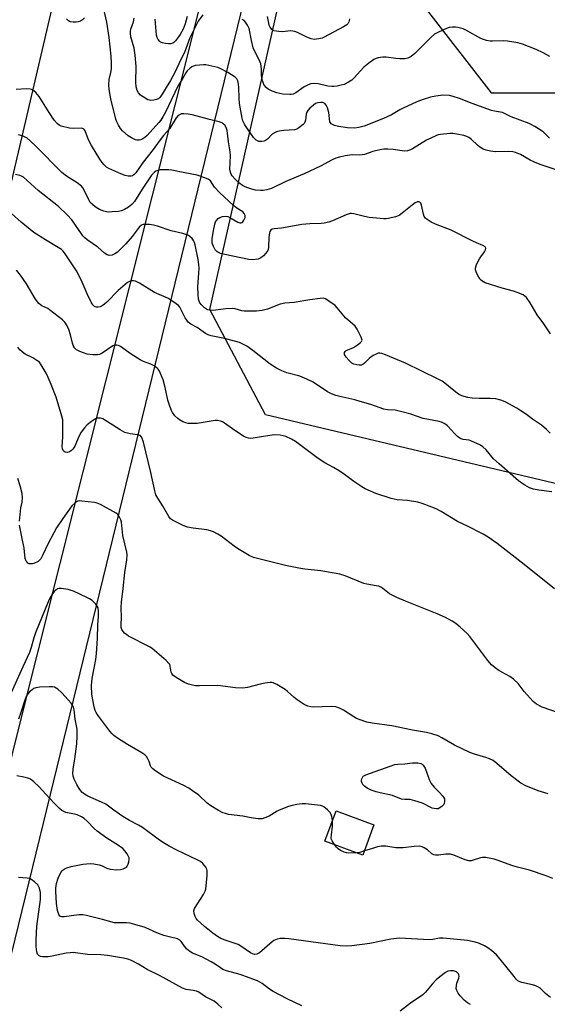
# Model space of a CAD drawing. Units: inches. Extents: x 1213766 to 1219766, y 509458 to 513459.
# Drawn here: x 1219141 to 1219335, y 511492 to 511855 of the extents above; entities that cross this region are included whole.
import ezdxf

# ---------------------------------------------------------------- set-up
doc = ezdxf.new("R2010")
doc.units = ezdxf.units.IN
doc.header["$MEASUREMENT"] = 0
for name, color, linetype in [('BLDG-Ruin', 8, 'Continuous'), ('NTRL-Trees', 3, 'Continuous'), ('TRANS-Road', 130, 'Continuous'), ('Undefined', 1, 'Continuous')]:
    doc.layers.add(name, color=color, linetype=linetype)

msp = doc.modelspace()

# ---------------------------------------------------------------- linework, layer by layer
at = {"layer": 'BLDG-Ruin', "elevation": 206.89}
msp.add_lwpolyline([(1219271.11, 511558.48), (1219267, 511547.37), (1219253.06, 511552.52), (1219257.17, 511563.64)], close=True, dxfattribs=at)
at = {"layer": 'NTRL-Trees'}
for points in [[(1219765.86, 511912.09, 0), (1219765.83, 511522.1, 0), (1219723.38, 511533.71, 0), (1219608.8, 511622.81, 0), (1219600.58, 511632.92, 0), (1219577.17, 511663.54, 0), (1219564.56, 511681.55, 0), (1219562.76, 511704.97, 0), (1219569.96, 511730.18, 0), (1219559.16, 511760.8, 0), (1219548.35, 511777.01, 0), (1219533.23, 511783.94, 0), (1219518.77, 511786.66, 0), (1219506.28, 511773.67, 0), (1219486.65, 511699.5, 0), (1219407.95, 511667.81, 0), (1219231.13, 511709.72, 0), (1219210.68, 511748.56, 0), (1219222.17, 511799.76, 0), (1219240.35, 511880.8, 0)], [(1219289.47, 511860.37, 0), (1219314.32, 511828.42, 0), (1219348.87, 511828.42, 0), (1219374.79, 511857.21, 0)]]:
    msp.add_polyline3d(points, dxfattribs=at)
at = {"layer": 'TRANS-Road'}
for points in [[(1219292.2, 512146.12), (1219151.76, 511569.69), (1219143.91, 511537.48), (1219121.89, 511447.35), (1219118.28, 511432.64), (1219110.9, 511402.48), (1219016.37, 511016.24)], [(1218965.33, 510874.18), (1219054.97, 511238.68), (1219058.18, 511252.05), (1219058.86, 511254.9), (1219138.58, 511587.32), (1219231.76, 511959.23)], [(1219174.27, 511953.46), (1219133.87, 511780.27), (1219131.9, 511772.5), (1219105.43, 511668.3), (1219094.18, 511626), (1219086.95, 511598.8), (1219080.66, 511573.19), (1219072.57, 511536.92), (1219060.92, 511488.64), (1219059.24, 511480.39), (1219053.63, 511452.67), (1219051.19, 511453.33), (1219044.52, 511455.17), (1219036.46, 511457.39), (1219037.35, 511459.74), (1219038.04, 511462.18), (1219079.95, 511634.15), (1219088.99, 511671.25), (1219106.62, 511733.79), (1219127.77, 511819.59), (1219136.75, 511861.36)]]:
    msp.add_lwpolyline(points, dxfattribs=at)
at = {"layer": 'Undefined'}
for points, elevation in [([(1219335.85, 511811.75), (1219333.74, 511813.79), (1219333.07, 511814.35), (1219330.36, 511816.04), (1219328.32, 511817.14), (1219321.67, 511819.62), (1219318.53, 511821.14), (1219315.54, 511821.62), (1219314.43, 511821.92), (1219307.34, 511824.53), (1219302.69, 511826.4), (1219300.36, 511827.14), (1219298.92, 511827.44), (1219296.53, 511827.53), (1219293.92, 511827.24), (1219291.92, 511826.86), (1219288.86, 511825.92), (1219286.97, 511825.16), (1219281.94, 511822.8), (1219280.68, 511822.14), (1219277.57, 511820.3), (1219274.68, 511818.99), (1219267.47, 511816.16), (1219265.58, 511815.68), (1219263.93, 511815.46), (1219261.43, 511815.52), (1219258.04, 511816), (1219256.65, 511816.36), (1219255.41, 511816.98), (1219255.06, 511817.33), (1219254.86, 511817.77), (1219254.45, 511821.24), (1219254, 511822.9), (1219253.54, 511823.9), (1219253.01, 511824.48), (1219252.31, 511824.83), (1219251.5, 511824.92), (1219250.4, 511824.79), (1219249.62, 511824.45), (1219248.91, 511823.95), (1219247.55, 511822.79), (1219246.75, 511821.94), (1219246.36, 511821.27), (1219246.12, 511820.54), (1219245.92, 511818.37), (1219245.72, 511817.58), (1219245.43, 511817.14), (1219245.04, 511816.73), (1219243.41, 511815.48), (1219242.66, 511815.05), (1219241.87, 511814.82), (1219237.91, 511814.59), (1219236.24, 511814.31), (1219235.17, 511814.02), (1219234.45, 511813.71), (1219233.66, 511813.17), (1219231.86, 511811.31), (1219231.2, 511810.81), (1219230.68, 511810.6), (1219229.85, 511810.44), (1219228.73, 511810.49), (1219227.75, 511810.98), (1219227.31, 511811.33), (1219226.74, 511811.94), (1219223.55, 511816.63), (1219223.13, 511817.37), (1219222.82, 511818.11), (1219222.55, 511819.13), (1219221.61, 511824.5), (1219221.47, 511826.47), (1219221.36, 511830.46), (1219221.25, 511831.58), (1219220.95, 511832.92), (1219220.58, 511833.61), (1219219.99, 511834.17), (1219217.25, 511835.98), (1219214.45, 511837.43), (1219213.66, 511837.75), (1219212.54, 511838.06), (1219209.12, 511838.73), (1219208.26, 511838.76), (1219206.83, 511838.65), (1219205.41, 511838.46), (1219204.59, 511838.25), (1219204.07, 511838.02), (1219203.35, 511837.54), (1219202.36, 511836.53), (1219201.86, 511835.83), (1219200.72, 511833.82), (1219198.84, 511830.89), (1219194.34, 511821.34), (1219193.37, 511819.58), (1219192.6, 511818.41), (1219191.89, 511817.51), (1219187.59, 511812.72), (1219186.71, 511811.95), (1219185.99, 511811.46), (1219185.22, 511811.1), (1219184.67, 511810.97), (1219183.81, 511810.97), (1219183.27, 511811.1), (1219181.73, 511811.8), (1219180.51, 511812.61), (1219178.47, 511814.37), (1219177.7, 511815.25), (1219176.96, 511816.48), (1219176.34, 511817.79), (1219176.02, 511818.75), (1219174.12, 511826.17), (1219173.53, 511829.68), (1219173.41, 511831.4), (1219173.59, 511833.32), (1219174.18, 511835.92), (1219174.4, 511837.31), (1219174.42, 511839.38), (1219174.29, 511842.01), (1219173.53, 511848.79), (1219172.65, 511854.54), (1219171.58, 511859.28)], 222), ([(1219208.03, 511857.15), (1219206.32, 511854.82), (1219203.29, 511848.68), (1219201.31, 511843.33), (1219199.79, 511840.49), (1219197.83, 511836.23), (1219196.14, 511832.93), (1219194.5, 511830.38), (1219193.14, 511827.94), (1219192.37, 511826.79), (1219191.78, 511826.28), (1219191.04, 511825.98), (1219189.98, 511825.72), (1219188.9, 511825.63), (1219188.37, 511825.72), (1219187.84, 511825.92), (1219186.04, 511826.93), (1219185.07, 511827.6), (1219184.31, 511828.47), (1219183.92, 511829.25), (1219183.51, 511830.68), (1219183.33, 511832.39), (1219183.48, 511838.17), (1219183.11, 511842.31), (1219182.72, 511844.91), (1219181.6, 511849.04), (1219181.41, 511850.41), (1219181.44, 511851.22), (1219181.59, 511851.98), (1219182.48, 511854.61), (1219182.82, 511856)], 224), ([(1219202.26, 511856.56), (1219201.57, 511853.88), (1219200.79, 511851.98), (1219199.76, 511850), (1219198.75, 511848.56), (1219198.01, 511847.65), (1219197.41, 511847.04), (1219196.97, 511846.75), (1219196.26, 511846.49), (1219195.45, 511846.46), (1219194.34, 511846.6), (1219193.25, 511846.85), (1219192.53, 511847.17), (1219192.14, 511847.52), (1219191.66, 511848.16), (1219191.28, 511848.89), (1219191.04, 511849.69), (1219190.51, 511855.6)], 226), ([(1219262.08, 511855.68), (1219262.01, 511855.13), (1219261.85, 511854.63), (1219261.45, 511853.94), (1219261.11, 511853.54), (1219259.95, 511852.73), (1219252.82, 511848.91), (1219252, 511848.62), (1219250.85, 511848.35), (1219249.99, 511848.21), (1219249.13, 511848.16), (1219248, 511848.36), (1219246.35, 511848.92), (1219242.98, 511850.69), (1219241.92, 511851.09), (1219240.55, 511851.26), (1219237.31, 511850.97), (1219236.13, 511851), (1219234.42, 511851.3), (1219233.91, 511851.52), (1219233.5, 511851.82), (1219232.85, 511852.63), (1219232.53, 511853.38), (1219232.21, 511854.75), (1219231.96, 511856.64)], 226), ([(1219164.52, 511856.1), (1219163.69, 511855.32), (1219162.96, 511854.88), (1219162.17, 511854.59), (1219161.36, 511854.47), (1219160.27, 511854.44), (1219159.23, 511854.62), (1219158.62, 511854.98), (1219157.87, 511855.69)], 222), ([(1219335.9, 511841.86), (1219333.44, 511843.21), (1219330.85, 511844.41), (1219325.92, 511846.44), (1219324.2, 511846.86), (1219320.39, 511847.5), (1219318.92, 511847.56), (1219314.78, 511847.45), (1219313.92, 511847.51), (1219312.58, 511847.77), (1219311.54, 511848.06), (1219310.47, 511848.52), (1219305.28, 511851.42), (1219303.95, 511852.05), (1219302.01, 511852.57), (1219301.16, 511852.65), (1219300.02, 511852.64), (1219298.89, 511852.52), (1219297.81, 511852.19), (1219294.96, 511850.86), (1219293.48, 511850.02), (1219292.15, 511848.83), (1219286.23, 511842.89), (1219284.85, 511841.89), (1219283.62, 511841.24), (1219282.56, 511841.02), (1219280.61, 511841.01), (1219279.17, 511841.12), (1219275.6, 511841.57), (1219274.42, 511841.62), (1219272.72, 511841.3), (1219271.9, 511841.05), (1219271.12, 511840.7), (1219269.19, 511839.4), (1219267.35, 511837.96), (1219263.78, 511833.96), (1219262.92, 511833.13), (1219261.72, 511832.33), (1219260.17, 511831.55), (1219259.03, 511831.22), (1219257.56, 511830.92), (1219256.38, 511830.75), (1219255.56, 511830.73), (1219254.19, 511830.86), (1219250.52, 511831.71), (1219249.07, 511831.84), (1219247.93, 511831.78), (1219246.9, 511831.42), (1219245.43, 511830.66), (1219242.31, 511828.48), (1219241.38, 511828), (1219240.67, 511827.82), (1219240.12, 511827.77), (1219237.56, 511827.92), (1219235.31, 511828.49), (1219233.66, 511829.04), (1219232.86, 511829.38), (1219232.12, 511829.84), (1219231.44, 511830.39), (1219230.86, 511831.01), (1219230.57, 511831.51), (1219230.14, 511832.61), (1219229.77, 511834.04), (1219229.7, 511834.91), (1219229.75, 511837.25), (1219229.45, 511839.11), (1219228.95, 511840.42), (1219227.24, 511843.69), (1219226.66, 511844.98), (1219225.96, 511847.69), (1219225.12, 511852.11), (1219224.58, 511853.39), (1219223.83, 511854.54), (1219223.25, 511855.09), (1219222.52, 511855.5)], 224), ([(1219338.23, 511800.1), (1219332.39, 511802.02), (1219330.27, 511802.87), (1219328.7, 511803.61), (1219325.1, 511805.67), (1219323.34, 511806.44), (1219322.29, 511806.73), (1219320.89, 511806.84), (1219315.82, 511806.65), (1219314.12, 511806.91), (1219312.44, 511807.29), (1219311.39, 511807.68), (1219310.21, 511808.4), (1219309.33, 511809.1), (1219307.03, 511811.26), (1219306.08, 511811.92), (1219305.32, 511812.33), (1219304.22, 511812.69), (1219301.64, 511813.21), (1219300.2, 511813.41), (1219299.06, 511813.43), (1219295.65, 511813.09), (1219294.82, 511812.93), (1219293.98, 511812.64), (1219290.47, 511811.03), (1219285.39, 511807.85), (1219284.62, 511807.46), (1219283.53, 511807.1), (1219282.41, 511806.99), (1219278.17, 511807.58), (1219276.21, 511807.67), (1219274.81, 511807.64), (1219273.36, 511807.39), (1219270.77, 511806.78), (1219267.68, 511805.75), (1219266.83, 511805.53), (1219265.67, 511805.44), (1219263.33, 511805.55), (1219262.19, 511805.51), (1219260.49, 511805.27), (1219258.47, 511804.76), (1219257.08, 511804.3), (1219255.75, 511803.75), (1219251.42, 511801.42), (1219245.46, 511798.55), (1219238.67, 511795.75), (1219233.38, 511793.19), (1219231.7, 511792.67), (1219230.32, 511792.41), (1219229.27, 511792.39), (1219227.53, 511792.59), (1219226.1, 511792.91), (1219224.7, 511793.35), (1219223.62, 511793.78), (1219222.63, 511794.31), (1219221.37, 511795.26), (1219219.86, 511796.72), (1219218.87, 511797.82), (1219218.47, 511798.49), (1219218.22, 511799.21), (1219218.07, 511800.25), (1219218.23, 511805.19), (1219218.15, 511806.67), (1219217.51, 511810.43), (1219217.04, 511814.57), (1219216.71, 511815.65), (1219216.16, 511816.55), (1219215.59, 511817.07), (1219215.16, 511817.35), (1219214.06, 511817.76), (1219210.58, 511818.59), (1219204.08, 511820.38), (1219202.68, 511820.6), (1219201.02, 511820.72), (1219200.23, 511820.66), (1219199.72, 511820.5), (1219199.02, 511820.03), (1219198.2, 511819.2), (1219195.77, 511815.17), (1219193.6, 511812.66), (1219192.02, 511810.67), (1219189.72, 511807.5), (1219186.04, 511802.84), (1219183.32, 511798.91), (1219182.8, 511798.28), (1219182.2, 511797.85), (1219181.71, 511797.7), (1219180.6, 511797.73), (1219179.45, 511797.97), (1219177.85, 511798.58), (1219173.45, 511800.5), (1219172.52, 511801.04), (1219171.69, 511801.83), (1219170.95, 511802.73), (1219170.14, 511803.93), (1219167, 511808.99), (1219165.95, 511811.15), (1219164.74, 511814.39), (1219164.47, 511814.82), (1219164.11, 511815.16), (1219163.68, 511815.35), (1219163.18, 511815.41), (1219160.3, 511815.29), (1219158.89, 511815.46), (1219155.87, 511816.21), (1219155.18, 511816.52), (1219154.42, 511817.09), (1219153.34, 511818.35), (1219151.41, 511821.21), (1219147.77, 511827.13), (1219146.47, 511828.58), (1219145.44, 511829.47), (1219144.99, 511829.72), (1219144.47, 511829.85), (1219143.05, 511829.9), (1219139.27, 511829.7)], 220), ([(1219336.24, 511739.59), (1219333.69, 511743.29), (1219331.22, 511746.53), (1219328.75, 511751.05), (1219327.36, 511752.93), (1219326.76, 511753.5), (1219326.09, 511753.92), (1219323.97, 511754.8), (1219322.59, 511755.25), (1219318.37, 511756.36), (1219312.13, 511758.43), (1219310.92, 511759.11), (1219310.32, 511759.64), (1219309.97, 511760.07), (1219309.37, 511761.07), (1219308.76, 511762.39), (1219308.53, 511763.2), (1219308.53, 511763.73), (1219308.98, 511765.1), (1219310.04, 511767.26), (1219310.51, 511768.01), (1219311.85, 511769.83), (1219312.23, 511770.51), (1219312.32, 511771.12), (1219312.07, 511771.64), (1219311.23, 511772.16), (1219308.88, 511773.11), (1219307.53, 511773.74), (1219299.63, 511777.75), (1219293.77, 511780), (1219292.22, 511780.8), (1219290.73, 511781.69), (1219290.09, 511782.21), (1219289.66, 511782.89), (1219289.41, 511783.68), (1219288.64, 511787.07), (1219288.35, 511787.79), (1219288.06, 511788.14), (1219287.68, 511788.3), (1219287.24, 511788.29), (1219286.31, 511787.85), (1219285.16, 511787), (1219281.57, 511784.03), (1219280.39, 511783.24), (1219279.06, 511782.73), (1219276.54, 511782.09), (1219275.69, 511781.99), (1219274.82, 511782), (1219269.31, 511782.44), (1219267.59, 511782.79), (1219263.69, 511783.8), (1219262.89, 511783.91), (1219262.34, 511783.9), (1219260.95, 511783.5), (1219255.85, 511781.24), (1219254.47, 511780.79), (1219252.77, 511780.36), (1219251.62, 511780.21), (1219247.5, 511780.1), (1219244.51, 511779.91), (1219237.06, 511778.53), (1219234.41, 511778.34), (1219233.61, 511778.19), (1219233.23, 511777.99), (1219232.98, 511777.73), (1219232.77, 511777.29), (1219232.64, 511776.77), (1219232.45, 511775.08), (1219232.28, 511771.52), (1219232.14, 511770.7), (1219231.98, 511770.25), (1219231.34, 511769.28), (1219230.45, 511768.34), (1219229.41, 511767.54), (1219228.41, 511767.11), (1219226.4, 511766.84), (1219224.98, 511766.94), (1219216.22, 511768.78), (1219214.61, 511769.23), (1219213.6, 511769.67), (1219213.19, 511769.97), (1219212.66, 511770.51), (1219211.95, 511771.72), (1219211.57, 511772.97), (1219211.57, 511774.57), (1219212, 511777.71), (1219212.49, 511780.03), (1219212.8, 511780.84), (1219213.06, 511781.31), (1219213.72, 511782.08), (1219214.34, 511782.51), (1219215.38, 511782.86), (1219216.46, 511782.99), (1219217.26, 511782.85), (1219218.03, 511782.53), (1219221.03, 511780.77), (1219221.75, 511780.55), (1219222.2, 511780.55), (1219222.4, 511780.6), (1219222.78, 511780.86), (1219223.23, 511781.47), (1219223.65, 511782.44), (1219223.67, 511783.19), (1219223.35, 511783.92), (1219222.8, 511784.54), (1219220.62, 511785.96), (1219219.32, 511786.94), (1219214.18, 511791.73), (1219212.4, 511793.67), (1219210.85, 511795.96), (1219210.46, 511796.33), (1219210.02, 511796.63), (1219208.47, 511797.26), (1219206.04, 511798.03), (1219201.47, 511798.89), (1219196.65, 511799.9), (1219195.5, 511800.03), (1219193.46, 511800.06), (1219192.31, 511800.01), (1219191.48, 511799.85), (1219190.8, 511799.53), (1219190.18, 511799.09), (1219189.2, 511798.04), (1219185.68, 511792.88), (1219182.86, 511788.34), (1219181.94, 511787.31), (1219180.63, 511786.31), (1219179.18, 511785.4), (1219178.14, 511784.96), (1219176.98, 511784.74), (1219174.62, 511784.5), (1219173.44, 511784.44), (1219172.59, 511784.52), (1219171.54, 511784.81), (1219170.05, 511785.38), (1219169.35, 511785.73), (1219168.44, 511786.36), (1219167.38, 511787.25), (1219166.6, 511788.03), (1219166, 511789), (1219164.39, 511792.59), (1219163.84, 511793.38), (1219163.3, 511793.97), (1219161.8, 511795.22), (1219157.84, 511797.75), (1219156.09, 511799.11), (1219146.57, 511808.8), (1219144.58, 511810.63), (1219143.28, 511811.67), (1219141.82, 511812.48), (1219140.18, 511812.91)], 218), ([(1219336.08, 511702.98), (1219334.67, 511704.34), (1219332.91, 511705.83), (1219329.59, 511708.09), (1219327.33, 511709.81), (1219325.23, 511711.23), (1219323.77, 511712.12), (1219319.47, 511714.49), (1219317.94, 511715.17), (1219316, 511715.56), (1219314.02, 511715.75), (1219309.94, 511715.68), (1219307.37, 511715.84), (1219305.68, 511716.09), (1219303.54, 511716.74), (1219302.58, 511717.18), (1219301.9, 511717.6), (1219297.21, 511721.42), (1219296.29, 511722.06), (1219294.83, 511722.89), (1219282.81, 511728.72), (1219275.44, 511731.86), (1219274.07, 511732.37), (1219273.26, 511732.49), (1219272.73, 511732.4), (1219271.94, 511732.09), (1219270.9, 511731.55), (1219269.46, 511730.58), (1219267.68, 511728.74), (1219267.01, 511728.26), (1219266.53, 511728.06), (1219265.73, 511728), (1219264.88, 511728.11), (1219263.76, 511728.44), (1219263.03, 511728.81), (1219261.95, 511729.68), (1219260.84, 511731.02), (1219260.32, 511731.95), (1219260.32, 511732.67), (1219260.53, 511733.11), (1219260.86, 511733.42), (1219261.52, 511733.72), (1219262.79, 511734.12), (1219263.57, 511734.49), (1219265.05, 511735.48), (1219266.17, 511736.38), (1219266.52, 511736.76), (1219266.73, 511737.18), (1219266.72, 511737.64), (1219266.47, 511738.39), (1219264.99, 511741.27), (1219264.16, 511742.45), (1219260.7, 511745.51), (1219257.6, 511749.13), (1219256.78, 511749.98), (1219254.93, 511751.38), (1219253.23, 511752.44), (1219252.44, 511752.67), (1219251.3, 511752.66), (1219247.5, 511752.13), (1219241.69, 511751.15), (1219238.26, 511750.94), (1219236.62, 511750.47), (1219231.88, 511748.68), (1219229.88, 511748.23), (1219227.85, 511747.91), (1219225.86, 511747.88), (1219223.3, 511747.98), (1219222.46, 511748.11), (1219219.97, 511748.76), (1219218.83, 511748.86), (1219216.51, 511748.79), (1219211.82, 511748.18), (1219210.67, 511748.24), (1219209.85, 511748.48), (1219208.67, 511749.2), (1219207.43, 511750.34), (1219206.85, 511751.23), (1219206.53, 511752.35), (1219206.31, 511754.07), (1219206.18, 511756.85), (1219206.61, 511761.98), (1219206.68, 511763.93), (1219206.63, 511765.09), (1219206.34, 511767.04), (1219205.22, 511772.37), (1219204.98, 511773.22), (1219204.6, 511774), (1219204.08, 511774.67), (1219203.24, 511775.45), (1219202.55, 511775.91), (1219201.83, 511776.24), (1219200.73, 511776.56), (1219196.41, 511777.56), (1219191.31, 511779.25), (1219189.87, 511779.65), (1219188.4, 511779.85), (1219186.92, 511779.93), (1219186.08, 511779.86), (1219185.43, 511779.6), (1219184.67, 511778.89), (1219181.99, 511775.46), (1219179.66, 511772.77), (1219178.24, 511771.25), (1219176.58, 511769.69), (1219175.68, 511769.03), (1219174.65, 511768.62), (1219173.59, 511768.47), (1219172.83, 511768.69), (1219171.89, 511769.34), (1219169.39, 511771.55), (1219165.49, 511774.29), (1219164.56, 511775.02), (1219163.89, 511775.71), (1219163.35, 511776.41), (1219159.8, 511781.56), (1219158.02, 511783.46), (1219154.9, 511786.47), (1219147.42, 511792.46), (1219141.95, 511797.3), (1219141.21, 511797.75), (1219140.68, 511797.97), (1219139.01, 511798.35)], 216), ([(1219336.67, 511681.36), (1219331.95, 511681.86), (1219329.9, 511682.26), (1219328.51, 511682.73), (1219326.78, 511683.71), (1219325.6, 511684.49), (1219324.44, 511685.4), (1219317.22, 511691.58), (1219315.2, 511693.53), (1219312.52, 511696.75), (1219311.28, 511697.89), (1219310.36, 511698.5), (1219306.82, 511700.16), (1219306.18, 511700.32), (1219304.06, 511700.6), (1219303.24, 511700.83), (1219302.75, 511701.06), (1219301.89, 511701.71), (1219300.88, 511702.65), (1219298.29, 511705.6), (1219297.66, 511706.12), (1219296.96, 511706.55), (1219295.98, 511707.02), (1219295.19, 511707.24), (1219289.32, 511708.39), (1219284.78, 511709.98), (1219280.88, 511710.97), (1219278.91, 511711.38), (1219276.1, 511711.55), (1219274.75, 511711.8), (1219270.01, 511713.51), (1219266.07, 511714.66), (1219264.07, 511715.19), (1219258.52, 511716.41), (1219257.08, 511716.79), (1219255.53, 511717.42), (1219254.02, 511718.17), (1219248.71, 511721.73), (1219246.44, 511722.9), (1219243.82, 511723.98), (1219239.02, 511725.21), (1219237.16, 511725.88), (1219235.18, 511726.94), (1219232.9, 511728.44), (1219226.54, 511733.37), (1219224.23, 511734.99), (1219223.04, 511735.68), (1219221.55, 511736.33), (1219220.21, 511736.77), (1219216.03, 511737.83), (1219211.1, 511738.87), (1219209.98, 511739.2), (1219209.03, 511739.64), (1219205.99, 511741.9), (1219203.64, 511743.18), (1219202.71, 511743.92), (1219202.18, 511744.55), (1219201.59, 511745.47), (1219199.63, 511749.35), (1219199.09, 511749.96), (1219198.22, 511750.67), (1219195.38, 511752.56), (1219190.31, 511754.81), (1219184.7, 511758.2), (1219183.22, 511758.94), (1219182.5, 511759.12), (1219181.74, 511759.11), (1219181.01, 511758.9), (1219180.26, 511758.46), (1219176.85, 511755.52), (1219172.75, 511751.21), (1219171.88, 511750.51), (1219170.96, 511749.89), (1219170.24, 511749.52), (1219169.51, 511749.35), (1219168.79, 511749.43), (1219168.12, 511749.71), (1219167.49, 511750.32), (1219166.93, 511751.26), (1219165.44, 511754.33), (1219163.28, 511759.49), (1219161.46, 511762.81), (1219157.35, 511769.11), (1219156.61, 511770.01), (1219155.99, 511770.63), (1219154.82, 511771.46), (1219150.07, 511774.22), (1219145.75, 511776.91), (1219141.07, 511780.75), (1219137.57, 511783.89)], 214), ([(1219337.67, 511645.49), (1219326.47, 511654.5), (1219316.57, 511662.27), (1219313.19, 511664.65), (1219311.43, 511665.72), (1219305.65, 511668.65), (1219301.94, 511670.42), (1219295.87, 511674.03), (1219294.02, 511675), (1219292.42, 511675.67), (1219288.92, 511676.98), (1219287.25, 511677.46), (1219283.45, 511678.06), (1219279.64, 511678.38), (1219277.46, 511678.83), (1219271.87, 511680.73), (1219267.95, 511682.41), (1219266.68, 511683.14), (1219263.71, 511685.1), (1219260.25, 511687.68), (1219258.27, 511689.01), (1219256.24, 511690.28), (1219253.04, 511692.06), (1219250.55, 511693.63), (1219242.22, 511699.9), (1219240.74, 511700.73), (1219238.71, 511701.65), (1219237.68, 511701.97), (1219236.6, 511702.18), (1219234.47, 511702.32), (1219232.76, 511702.13), (1219226.64, 511701.11), (1219225.77, 511701.01), (1219224.95, 511701.04), (1219224.02, 511701.29), (1219223.07, 511701.79), (1219219.86, 511703.89), (1219216.05, 511706.64), (1219215.31, 511707.09), (1219214.53, 511707.39), (1219213.45, 511707.58), (1219212.6, 511707.57), (1219205.96, 511706.55), (1219203.72, 511706.48), (1219202.63, 511706.56), (1219201.82, 511706.73), (1219200.76, 511707.16), (1219199.49, 511707.82), (1219198.8, 511708.33), (1219197.78, 511709.38), (1219196.89, 511710.53), (1219196.49, 511711.29), (1219195.9, 511712.92), (1219195.22, 511715.13), (1219194.18, 511719.81), (1219193.45, 511722.55), (1219192.13, 511725.8), (1219191.67, 511726.51), (1219191.28, 511726.9), (1219190.14, 511727.71), (1219188.9, 511728.4), (1219186.25, 511729.36), (1219184.94, 511730.02), (1219181.63, 511732.08), (1219177.69, 511734.84), (1219176.94, 511735.27), (1219176.42, 511735.45), (1219175.67, 511735.45), (1219174.91, 511735.17), (1219171.01, 511732.43), (1219170.05, 511731.99), (1219169.31, 511731.81), (1219167.53, 511731.82), (1219165.47, 511732.13), (1219162.77, 511733.06), (1219161.54, 511733.71), (1219160.76, 511734.43), (1219160.38, 511735.07), (1219160.01, 511736.13), (1219159.29, 511739.2), (1219158.72, 511741.17), (1219158.13, 511742.48), (1219157.2, 511743.92), (1219156.38, 511744.73), (1219151.62, 511748.45), (1219150.95, 511748.88), (1219148.7, 511749.93), (1219148.24, 511750.22), (1219147.62, 511750.79), (1219146.39, 511752.36), (1219143.14, 511758.06), (1219140.93, 511761.19), (1219139.46, 511763)], 212), ([(1219339.13, 511599.82), (1219333.1, 511601.96), (1219330.98, 511603.02), (1219329.84, 511603.94), (1219326.48, 511607.71), (1219324.24, 511610.67), (1219322.6, 511612.22), (1219321.2, 511613.19), (1219317.21, 511615.42), (1219315.8, 511616.43), (1219314.47, 511617.53), (1219313.13, 511619.06), (1219306.45, 511627.92), (1219305.51, 511629.03), (1219302.92, 511631.41), (1219301.35, 511632.72), (1219299.93, 511633.63), (1219297.48, 511635.01), (1219294.48, 511636.36), (1219282.71, 511640.95), (1219279.57, 511642.3), (1219276.86, 511643.74), (1219274.36, 511645.72), (1219273.7, 511646.14), (1219272.97, 511646.46), (1219271.92, 511646.69), (1219268.49, 511647.23), (1219267.36, 511647.49), (1219260.52, 511650.27), (1219258.57, 511650.91), (1219251.6, 511652.2), (1219245.66, 511652.79), (1219243.47, 511653.14), (1219238.53, 511654.14), (1219226.72, 511657.08), (1219225.14, 511657.83), (1219220.79, 511660.37), (1219219.61, 511661.21), (1219214.85, 511664.96), (1219213.59, 511665.74), (1219212.01, 511666.57), (1219210.94, 511666.97), (1219209.55, 511667.31), (1219204.57, 511667.87), (1219202.38, 511668.27), (1219200.78, 511668.93), (1219196.87, 511670.86), (1219196.19, 511671.36), (1219195.5, 511672.23), (1219193.24, 511676.22), (1219191.43, 511679), (1219190.8, 511680.24), (1219190.38, 511681.66), (1219188.9, 511688.41), (1219186.2, 511699.67), (1219185.62, 511701.3), (1219185.22, 511701.83), (1219184.87, 511702.1), (1219184.12, 511702.37), (1219181.28, 511702.73), (1219179.38, 511703.22), (1219177.56, 511704.2), (1219171.17, 511708.26), (1219170.41, 511708.53), (1219169.28, 511708.53), (1219168.5, 511708.25), (1219167.08, 511707.3), (1219165.48, 511706.03), (1219164.48, 511704.96), (1219163.25, 511703.27), (1219162.45, 511702), (1219160.85, 511698.12), (1219160.46, 511697.39), (1219160.05, 511696.86), (1219159.65, 511696.51), (1219158.97, 511696.09), (1219158.03, 511695.77), (1219157.37, 511695.91), (1219156.98, 511696.17), (1219156.63, 511696.52), (1219156.32, 511697.11), (1219156.19, 511697.86), (1219156.44, 511701.6), (1219156.46, 511705.75), (1219156.42, 511707.81), (1219156.17, 511709.25), (1219154, 511716.26), (1219152.14, 511720.83), (1219151.13, 511723.51), (1219150.38, 511725.09), (1219148.54, 511728.16), (1219147.82, 511729.08), (1219146.93, 511729.78), (1219145.44, 511730.67), (1219142.57, 511732.02), (1219141.46, 511732.89), (1219140.66, 511733.7), (1219139.94, 511734.6)], 210), ([(1219140.5, 511670.51), (1219140.84, 511674.22), (1219141.01, 511675.35), (1219141.5, 511677.48), (1219141.67, 511679.24), (1219141.48, 511680.67), (1219140.76, 511683.51), (1219139.93, 511686.28)], 208), ([(1219335.33, 511569.93), (1219331.61, 511571.03), (1219327.05, 511572.9), (1219325.28, 511573.92), (1219321.67, 511576.52), (1219316.44, 511581.17), (1219315.02, 511582.18), (1219313.72, 511582.83), (1219312.38, 511583.39), (1219308.14, 511584.56), (1219306.48, 511585.22), (1219300.8, 511587.91), (1219296.14, 511590.63), (1219294.83, 511591.29), (1219292.44, 511592.11), (1219290.52, 511592.61), (1219285.36, 511593.44), (1219277.78, 511595.03), (1219270.46, 511595.97), (1219268.47, 511596.39), (1219266.04, 511597.18), (1219264.73, 511597.71), (1219263.74, 511598.28), (1219259.89, 511600.81), (1219258.4, 511601.57), (1219257.1, 511602.04), (1219255.35, 511602.15), (1219248.7, 511601.91), (1219247.86, 511601.99), (1219246.75, 511602.27), (1219245.44, 511602.85), (1219242.81, 511604.65), (1219241.66, 511605.54), (1219239.29, 511607.71), (1219238.36, 511608.42), (1219235.3, 511610.28), (1219233.99, 511610.9), (1219233.44, 511611.01), (1219232.89, 511611.02), (1219230.89, 511610.77), (1219229.16, 511610.4), (1219224.54, 511609.13), (1219223.67, 511608.98), (1219222.8, 511608.94), (1219220.17, 511609.08), (1219213.65, 511609.86), (1219206.82, 511609.76), (1219205.34, 511609.81), (1219204.22, 511609.99), (1219202.85, 511610.34), (1219201.27, 511611.03), (1219198.2, 511612.8), (1219197.06, 511613.66), (1219196.6, 511614.32), (1219196.39, 511614.81), (1219196.04, 511617.07), (1219195.88, 511617.59), (1219195.58, 511618.05), (1219194.57, 511619.08), (1219190.29, 511622.81), (1219189.36, 511623.55), (1219188.38, 511624.17), (1219180.74, 511628.03), (1219180.05, 511628.52), (1219179.22, 511629.24), (1219178.67, 511629.83), (1219178.23, 511630.48), (1219178, 511631.24), (1219177.92, 511632.33), (1219178.05, 511634.94), (1219178.01, 511638.64), (1219178.07, 511640.63), (1219178.72, 511645.68), (1219179.35, 511651.51), (1219180.11, 511656.22), (1219180.22, 511657.9), (1219180.09, 511659.02), (1219178.55, 511665.25), (1219178.13, 511670.17), (1219177.88, 511670.98), (1219177.41, 511672.01), (1219176.79, 511672.92), (1219176.12, 511673.47), (1219170.35, 511676.6), (1219169.14, 511677.09), (1219168.1, 511677.39), (1219163.43, 511677.92), (1219162.58, 511677.93), (1219162.05, 511677.83), (1219161.56, 511677.6), (1219160.88, 511677.12), (1219159.84, 511676.13), (1219158.88, 511674.91), (1219156.43, 511671.53), (1219154.17, 511668.07), (1219151.1, 511662.24), (1219149.03, 511657.82), (1219148.32, 511656.58), (1219147.8, 511656), (1219147.35, 511655.66), (1219145.82, 511654.89), (1219145.28, 511654.74), (1219144.52, 511654.71), (1219144.04, 511654.79), (1219143.62, 511654.98), (1219143.28, 511655.33), (1219143.01, 511655.76), (1219142.64, 511656.78), (1219142.23, 511660.59), (1219141.31, 511664.69), (1219140.51, 511669.07)], 208), ([(1219255.88, 511560.15), (1219255.66, 511561.6), (1219255.39, 511562.33), (1219255.02, 511563.02), (1219254.06, 511564.1), (1219252.71, 511565.17), (1219252.2, 511565.41), (1219251.38, 511565.61), (1219245.88, 511566.29), (1219244.73, 511566.27), (1219242.74, 511565.99), (1219241.04, 511565.67), (1219239.67, 511565.26), (1219236.18, 511563.95), (1219235.42, 511563.57), (1219232.54, 511561.76), (1219230.97, 511561.03), (1219229.88, 511560.75), (1219228.47, 511560.77), (1219225.9, 511561.05), (1219222.85, 511561.7), (1219217.54, 511562.37), (1219216.46, 511562.63), (1219215.4, 511562.99), (1219213.81, 511563.78), (1219211, 511565.48), (1219209.7, 511566.56), (1219206.59, 511569.42), (1219204.32, 511571.08), (1219202.86, 511572.02), (1219201.06, 511573.02), (1219193.59, 511576.47), (1219190.71, 511578.35), (1219189.6, 511579.21), (1219189.05, 511579.81), (1219188.8, 511580.27), (1219188.25, 511581.82), (1219187.81, 511582.81), (1219187.26, 511583.72), (1219186.73, 511584.32), (1219185.55, 511585.11), (1219180.25, 511588.08), (1219176.63, 511590.46), (1219175.24, 511591.47), (1219174.66, 511592.03), (1219173.82, 511593.04), (1219169.35, 511598.97), (1219168.72, 511599.91), (1219168.38, 511600.67), (1219168.02, 511602), (1219167.16, 511606.59), (1219167.02, 511609.86), (1219167.24, 511612.41), (1219167.97, 511616.33), (1219168.65, 511619.42), (1219168.94, 511621.65), (1219169.26, 511627.2), (1219169.4, 511632.21), (1219169.59, 511635.31), (1219169.62, 511637.36), (1219169.49, 511638.48), (1219169.15, 511639.19), (1219168.64, 511639.83), (1219167.24, 511641.2), (1219166.35, 511641.87), (1219165.35, 511642.39), (1219160.38, 511644.66), (1219159.57, 511644.96), (1219158.43, 511645.23), (1219155.81, 511645.63), (1219154.97, 511645.63), (1219154.49, 511645.49), (1219153.87, 511645.09), (1219153.31, 511644.5), (1219152.47, 511643.33), (1219151.73, 511642.12), (1219151.02, 511640.7), (1219146.36, 511629.25), (1219145.75, 511627.44), (1219144.81, 511623.9), (1219144.19, 511622.01), (1219141.71, 511616.83), (1219136.86, 511605.85)], 206), ([(1219336.14, 511494.84), (1219334.35, 511496.3), (1219332.34, 511498.24), (1219331.54, 511498.83), (1219330.74, 511499.18), (1219329.62, 511499.52), (1219325.65, 511500.36), (1219324.87, 511500.64), (1219324.21, 511501.04), (1219323.56, 511501.63), (1219322.77, 511502.52), (1219317.61, 511509.03), (1219316.24, 511510.57), (1219314.5, 511512.14), (1219313.15, 511513.19), (1219311.92, 511513.93), (1219310.03, 511514.81), (1219308.4, 511515.3), (1219305.66, 511515.81), (1219296.67, 511516.74), (1219295.31, 511516.72), (1219292.78, 511516.22), (1219291.66, 511516.14), (1219280.56, 511516.67), (1219277.33, 511516.32), (1219269.66, 511514.78), (1219262.97, 511513.83), (1219261.01, 511513.73), (1219258.71, 511513.93), (1219239.79, 511516.49), (1219238.34, 511516.57), (1219236.6, 511516.55), (1219235.49, 511516.39), (1219234.26, 511515.8), (1219233.59, 511515.32), (1219228.95, 511511.35), (1219227.98, 511510.81), (1219227.21, 511510.72), (1219226.43, 511510.89), (1219225.65, 511511.27), (1219222.06, 511513.75), (1219221.07, 511514.34), (1219219.98, 511514.77), (1219216.31, 511515.94), (1219214.69, 511516.62), (1219213.51, 511517.34), (1219211.71, 511518.62), (1219208.67, 511521.04), (1219207.18, 511522.33), (1219206.15, 511523.36), (1219205.59, 511524.03), (1219205.19, 511524.75), (1219204.85, 511525.79), (1219204.77, 511526.83), (1219205.03, 511527.61), (1219208.33, 511532.82), (1219208.92, 511534), (1219209.15, 511534.81), (1219209.66, 511539.87), (1219209.68, 511541.63), (1219209.54, 511542.17), (1219209.15, 511542.92), (1219208.09, 511544.29), (1219207.26, 511544.95), (1219206.27, 511545.51), (1219198.54, 511549.2), (1219195.71, 511550.61), (1219194.21, 511551.45), (1219192.06, 511552.85), (1219185.8, 511557.52), (1219184.34, 511558.39), (1219181.04, 511560.12), (1219178.54, 511561.59), (1219175.22, 511563.9), (1219172.3, 511566.13), (1219170.77, 511566.91), (1219165.72, 511569.12), (1219164.5, 511569.78), (1219163.47, 511570.61), (1219162.46, 511571.88), (1219161.62, 511573.35), (1219160.64, 511575.39), (1219160.32, 511576.42), (1219160.18, 511577.46), (1219160.29, 511579.08), (1219160.89, 511582.9), (1219161.6, 511588.44), (1219161.81, 511591.16), (1219161.72, 511593.82), (1219161.07, 511597.43), (1219160.67, 511600.9), (1219160.36, 511601.92), (1219160.04, 511602.64), (1219159.56, 511603.34), (1219158.46, 511604.66), (1219156.13, 511607.2), (1219154.6, 511608.48), (1219153.43, 511609.22), (1219152.64, 511609.43), (1219151.5, 511609.45), (1219147.98, 511609.26), (1219146.56, 511609.06), (1219145.82, 511608.75), (1219145.16, 511608.3), (1219144.19, 511607.51), (1219143.55, 511606.79), (1219143, 511605.81), (1219142.46, 511604.49), (1219141.02, 511599.96), (1219140.17, 511597.53)], 204), ([(1219256.59, 511551.22), (1219255.74, 511552.6), (1219255.53, 511553.1), (1219255.41, 511553.63), (1219255.44, 511554.79), (1219255.85, 511558.04), (1219255.88, 511560.15)], 206), ([(1219264.92, 511548.14), (1219261.88, 511548.08), (1219261.02, 511548.22), (1219260.19, 511548.48), (1219258.86, 511549.06), (1219257.89, 511549.65), (1219257.31, 511550.24), (1219256.59, 511551.22)], 206), ([(1219267.56, 511548.89), (1219265.93, 511548.31), (1219264.92, 511548.14)], 206), ([(1219337.02, 511538.76), (1219334.57, 511539.7), (1219328.5, 511541.75), (1219326.92, 511542.22), (1219323.99, 511542.86), (1219322.32, 511543.35), (1219316.55, 511545.48), (1219315.43, 511545.82), (1219312.31, 511546.46), (1219311.19, 511546.51), (1219310.41, 511546.34), (1219307.74, 511545.47), (1219306.92, 511545.29), (1219306.1, 511545.24), (1219304.76, 511545.58), (1219300.51, 511547.35), (1219299.31, 511547.69), (1219297.68, 511547.74), (1219294.87, 511547.33), (1219293.77, 511547.32), (1219293.24, 511547.47), (1219292.48, 511547.87), (1219290.83, 511549.25), (1219289.61, 511550.06), (1219288.84, 511550.42), (1219288.02, 511550.59), (1219286.01, 511550.53), (1219281.88, 511550.07), (1219280.4, 511549.99), (1219279.25, 511550.08), (1219275.52, 511550.6), (1219273.8, 511550.6), (1219272.41, 511550.35), (1219270.59, 511549.77), (1219268.45, 511549.21), (1219267.56, 511548.89)], 206), ([(1219215.09, 511491.08), (1219213.58, 511492.43), (1219212.19, 511493.45), (1219209.05, 511495.13), (1219206.56, 511496.76), (1219205.68, 511497.2), (1219204.51, 511497.48), (1219201.88, 511497.73), (1219200.55, 511498.23), (1219192.16, 511502.93), (1219187.61, 511505.13), (1219184.33, 511507.15), (1219181.78, 511508.51), (1219180.46, 511508.94), (1219178.85, 511509.35), (1219172.97, 511510.35), (1219170.49, 511510.54), (1219165.51, 511510.65), (1219160.26, 511511.38), (1219159.17, 511511.36), (1219157.73, 511511.17), (1219152.55, 511510.1), (1219151.09, 511509.86), (1219149.03, 511509.87), (1219148.2, 511510), (1219147.72, 511510.19), (1219147.2, 511510.76), (1219146.9, 511511.73), (1219146.7, 511513.6), (1219146.66, 511516.21), (1219146.93, 511521.07), (1219148.24, 511530.94), (1219148.29, 511532.12), (1219148.21, 511533.58), (1219147.88, 511535.15), (1219147.57, 511535.89), (1219147.28, 511536.35), (1219146.05, 511537.51), (1219144.66, 511538.47), (1219144.14, 511538.68), (1219143.31, 511538.86), (1219140.13, 511539.11)], 200)]:
    msp.add_lwpolyline(points, dxfattribs=dict(at, elevation=elevation))
at = {"layer": 'Undefined', "elevation": 208}
msp.add_lwpolyline([(1219294.22, 511564.41), (1219293.37, 511564.5), (1219292.53, 511564.71), (1219289.06, 511566.46), (1219286.23, 511567.4), (1219284.5, 511567.81), (1219282.46, 511567.8), (1219281.33, 511567.95), (1219277.99, 511569.36), (1219273.37, 511570.26), (1219271.98, 511570.64), (1219270.16, 511571.32), (1219268.65, 511572.09), (1219267.69, 511572.79), (1219267.05, 511573.39), (1219266.75, 511573.82), (1219266.5, 511574.49), (1219266.49, 511574.99), (1219266.62, 511575.51), (1219266.86, 511575.99), (1219267.19, 511576.42), (1219268.15, 511576.99), (1219278.88, 511580.8), (1219279.98, 511580.94), (1219282.47, 511581.01), (1219285.33, 511581.4), (1219287.33, 511581.33), (1219288.4, 511581.1), (1219288.86, 511580.85), (1219289.26, 511580.49), (1219290.05, 511579.35), (1219291.48, 511575.23), (1219291.82, 511574.44), (1219292.26, 511573.71), (1219293.3, 511572.36), (1219295.11, 511570.57), (1219296.48, 511569.1), (1219296.82, 511568.66), (1219297.09, 511568.09), (1219297.17, 511567.11), (1219297.01, 511566.34), (1219296.84, 511566), (1219296.25, 511565.4), (1219295.37, 511564.73), (1219294.77, 511564.47)], close=True, dxfattribs=at)
at = {"layer": 'Undefined'}
for points in [[(1219244.58, 511491.75, 202), (1219239.11, 511494.38, 202), (1219233.94, 511497.02, 202), (1219232.63, 511497.85, 202), (1219229.96, 511499.94, 202), (1219228.23, 511500.93, 202), (1219225.11, 511502.13, 202), (1219221.86, 511503.26, 202), (1219216.81, 511504.67, 202), (1219215.49, 511505.18, 202), (1219214.53, 511505.75, 202), (1219212.64, 511507.12, 202), (1219211.09, 511508.02, 202), (1219207.67, 511509.8, 202), (1219204.24, 511511.23, 202), (1219203.29, 511511.76, 202), (1219202.66, 511512.25, 202), (1219202.1, 511512.83, 202), (1219200.13, 511515.53, 202), (1219199.57, 511516.02, 202), (1219198.7, 511516.45, 202), (1219195.66, 511517.17, 202), (1219193.71, 511517.73, 202), (1219191.13, 511518.68, 202), (1219186.79, 511520.62, 202), (1219183.06, 511521.75, 202), (1219181.33, 511522.19, 202), (1219179.95, 511522.33, 202), (1219176.72, 511522.32, 202), (1219175.55, 511522.43, 202), (1219171.05, 511523.65, 202), (1219165.25, 511525.05, 202), (1219163.79, 511525.32, 202), (1219162.32, 511525.29, 202), (1219156.97, 511524.54, 202), (1219156.12, 511524.55, 202), (1219155.72, 511524.66, 202), (1219155.37, 511524.86, 202), (1219154.97, 511525.42, 202), (1219154.7, 511526.15, 202), (1219154.53, 511526.96, 202), (1219154.19, 511529.49, 202), (1219153.87, 511534.11, 202), (1219153.86, 511535.21, 202), (1219154.19, 511536.9, 202), (1219154.82, 511538.81, 202), (1219155.79, 511540.88, 202), (1219156.25, 511541.57, 202), (1219156.66, 511541.97, 202), (1219157.38, 511542.45, 202), (1219157.9, 511542.7, 202), (1219159.59, 511543.17, 202), (1219163.84, 511544.06, 202), (1219166.5, 511544.3, 202), (1219167.93, 511544.17, 202), (1219169.86, 511543.71, 202), (1219170.93, 511543.33, 202), (1219172.74, 511542.5, 202), (1219173.88, 511542.16, 202), (1219176.23, 511541.91, 202), (1219177.67, 511541.98, 202), (1219178.73, 511542.3, 202), (1219179.48, 511542.64, 202), (1219179.91, 511542.93, 202), (1219180.24, 511543.31, 202), (1219180.57, 511544.02, 202), (1219180.78, 511544.81, 202), (1219180.91, 511545.61, 202), (1219180.89, 511546.4, 202), (1219180.61, 511547.13, 202), (1219180.19, 511547.84, 202), (1219179.37, 511548.96, 202), (1219178.6, 511549.77, 202), (1219176.97, 511550.93, 202), (1219172.7, 511553.57, 202), (1219169.12, 511556.19, 202), (1219167.99, 511557.14, 202), (1219165.56, 511559.68, 202), (1219164.3, 511560.83, 202), (1219163.36, 511561.45, 202), (1219161.82, 511562.16, 202), (1219160.73, 511562.48, 202), (1219157.59, 511563.08, 202), (1219156.8, 511563.38, 202), (1219156.07, 511563.8, 202), (1219155.19, 511564.57, 202), (1219153.31, 511566.48, 202), (1219150.19, 511569.78, 202), (1219147.7, 511572.56, 202), (1219145.78, 511574.41, 202), (1219145.1, 511574.98, 202), (1219144.37, 511575.45, 202), (1219143.56, 511575.76, 202), (1219142.12, 511576.1, 202), (1219139.49, 511576.62, 202)], [(1219306.77, 511492.21, 202), (1219305.61, 511492.91, 202), (1219304.41, 511493.91, 202), (1219302.87, 511495.48, 202), (1219302.17, 511496.39, 202), (1219301.62, 511497.39, 202), (1219301.45, 511498.2, 202), (1219301.5, 511499.31, 202), (1219301.71, 511500.13, 202), (1219302.38, 511501.97, 202), (1219302.53, 511502.73, 202), (1219302.47, 511503.2, 202), (1219302.28, 511503.61, 202), (1219301.98, 511503.98, 202), (1219301.57, 511504.28, 202), (1219300.48, 511504.63, 202), (1219299.32, 511504.73, 202), (1219298.33, 511504.49, 202), (1219297.56, 511504.06, 202), (1219295.42, 511502.44, 202), (1219294.08, 511501.3, 202), (1219292.59, 511499.7, 202), (1219290.15, 511496.82, 202), (1219289.09, 511495.84, 202), (1219284.54, 511492.75, 202), (1219280.78, 511489.82, 202)]]:
    msp.add_polyline3d(points, dxfattribs=at)

doc.saveas('drawing.dxf')
